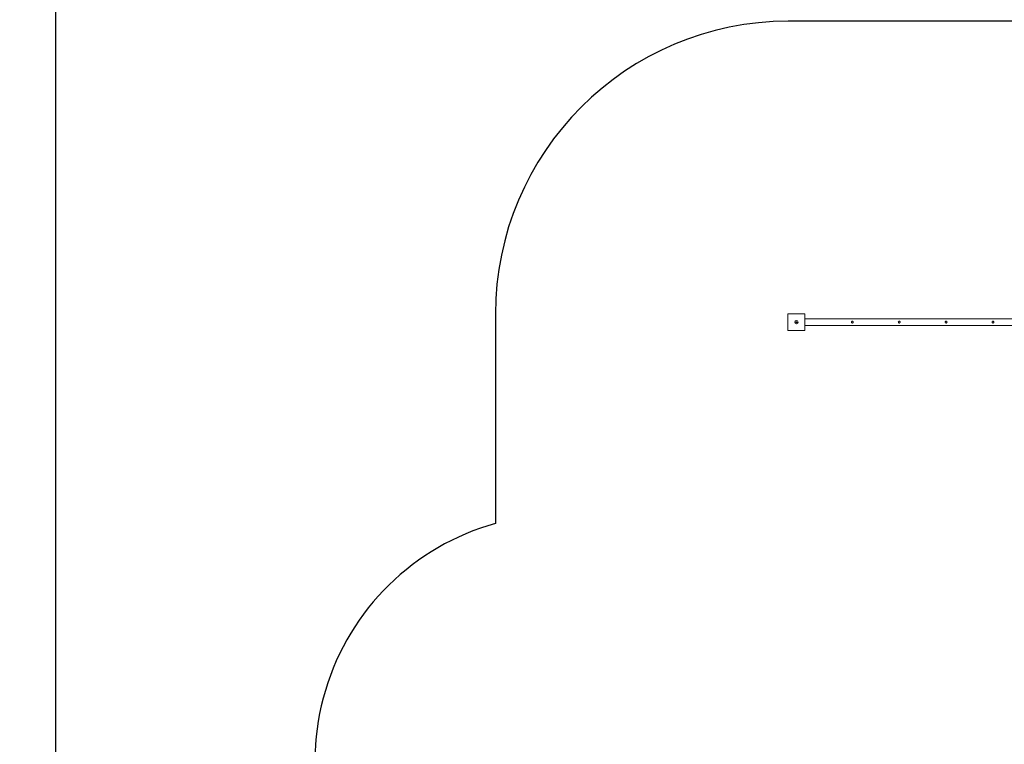
# Model space of a CAD drawing. Units: millimetres. Extents: x 6260 to 52422, y 11989 to 37948.
# Drawn here: x 21613 to 27598, y 24282 to 28687 of the extents above; entities that cross this region are included whole.
import ezdxf

# ---------------------------------------------------------------- set-up
doc = ezdxf.new("R2010")
doc.units = ezdxf.units.MM
doc.header["$PDSIZE"] = -1
doc.layers.get('0').update_dxf_attribs({"color": 1})
for name, color, linetype in [('SAFETY_AREA', 3, 'Continuous'), ('TIPTAP', 6, 'Continuous'), ('TIPTAP_DIM', 9, 'Continuous')]:
    doc.layers.add(name, color=color, linetype=linetype)
doc.styles.get("Standard").update_dxf_attribs({"font": 'arial.ttf'})
doc.dimstyles.new('0000000028386F98', dxfattribs={"dimscale": 100, "dimtxt": 1, "dimasz": 1, "dimexe": 1, "dimexo": 1, "dimgap": 1, "dimtad": 1, "dimdec": 0, "dimtxsty": 'Standard', "dimblk": 'OBLIQUE', "dimcen": 2.5, "dimdle": 1, "dimadec": 0, "dimazin": 0, "dimtfac": 1, "dimtdec": 0, "dimtmove": 0, "dimatfit": 3, "dimldrblk": 'OBLIQUE', "dimfxl": 0, "dimarcsym": 0})

# ---------------------------------------------------------------- blocks, each defined once
blk = doc.blocks.new('LM300-1_top')
at = {"layer": 'SAFETY_AREA', "linetype": 'Continuous'}
for p, q in [((-1651, 6510), (-3284, 6510)), ((-5064, 4730), (-5064, 3457))]:
    blk.add_line(p, q, dxfattribs=at)
for centre, radius, start, end in [((-3284, 4730), 1780, 90, 180), ((-4661, 2012.1), 1500, 105.58399, 221.0952)]:
    blk.add_arc(centre, radius, start, end, dxfattribs=at)
at = {"layer": 'TIPTAP', "linetype": 'Continuous', "lineweight": 15}
for p, q in [((-3286, 4630), (-3286, 4732)), ((-3286, 4732), (-3184, 4732)), ((-3184, 4732), (-3184, 4630)), ((-1751, 4701), (-3184, 4701)), ((-3184, 4630), (-3286, 4630)), ((-3184, 4661), (-1751, 4661))]:
    blk.add_line(p, q, dxfattribs=at)
for centre, radius in [((-3235, 4681), 10), ((-3235, 4681), 2.5), ((-2895, 4681), 5), ((-2610, 4681), 5), ((-2325, 4681), 5), ((-2040, 4681), 5)]:
    blk.add_circle(centre, radius, dxfattribs=at)
for points, knots in [([(-2895, 4686.5), (-2894.4, 4686.4), (-2893.2, 4686.3), (-2891.6, 4685.4), (-2890.3, 4684.1), (-2889.6, 4682.3), (-2889.4, 4680.5), (-2889.9, 4678.7), (-2890.9, 4677.2), (-2892.4, 4676), (-2894.2, 4675.5), (-2896, 4675.5), (-2897.8, 4676.1), (-2899.2, 4677.3), (-2900.2, 4678.9), (-2900.6, 4680.7), (-2900.4, 4682.5), (-2899.6, 4684.2), (-2898.3, 4685.5), (-2896.7, 4686.4), (-2895.5, 4686.5), (-2895, 4686.5)], [0, 0, 0, 0, 0.05229, 0.104541, 0.158045, 0.212444, 0.265513, 0.317172, 0.36938, 0.423286, 0.477556, 0.530079, 0.58155, 0.634212, 0.688501, 0.742352, 0.794452, 0.846165, 0.899335, 0.953752, 1, 1, 1, 1]), ([(-2610, 4686.5), (-2609.4, 4686.4), (-2608.2, 4686.3), (-2606.6, 4685.4), (-2605.3, 4684.1), (-2604.6, 4682.3), (-2604.4, 4680.5), (-2604.9, 4678.7), (-2605.9, 4677.2), (-2607.4, 4676), (-2609.2, 4675.5), (-2611, 4675.5), (-2612.8, 4676.1), (-2614.2, 4677.3), (-2615.2, 4678.9), (-2615.6, 4680.7), (-2615.4, 4682.5), (-2614.6, 4684.2), (-2613.3, 4685.5), (-2611.7, 4686.4), (-2610.5, 4686.5), (-2610, 4686.5)], [0, 0, 0, 0, 0.052297, 0.104542, 0.158045, 0.212445, 0.265514, 0.317172, 0.369384, 0.423291, 0.477553, 0.530084, 0.581548, 0.634216, 0.688501, 0.742352, 0.794451, 0.846164, 0.899334, 0.953746, 1, 1, 1, 1]), ([(-2325, 4686.5), (-2324.4, 4686.4), (-2323.2, 4686.3), (-2321.6, 4685.4), (-2320.3, 4684.1), (-2319.6, 4682.3), (-2319.4, 4680.5), (-2319.9, 4678.7), (-2320.9, 4677.2), (-2322.4, 4676), (-2324.2, 4675.5), (-2326, 4675.5), (-2327.8, 4676.1), (-2329.2, 4677.3), (-2330.2, 4678.9), (-2330.6, 4680.7), (-2330.4, 4682.5), (-2329.6, 4684.2), (-2328.3, 4685.5), (-2326.7, 4686.4), (-2325.5, 4686.5), (-2325, 4686.5)], [0, 0, 0, 0, 0.05229, 0.104535, 0.158039, 0.212441, 0.265511, 0.317171, 0.36938, 0.423286, 0.477549, 0.530087, 0.581544, 0.634212, 0.688501, 0.742351, 0.79445, 0.846163, 0.899334, 0.953745, 1, 1, 1, 1]), ([(-2040, 4686.5), (-2039.4, 4686.4), (-2038.2, 4686.3), (-2036.6, 4685.4), (-2035.3, 4684.1), (-2034.6, 4682.3), (-2034.4, 4680.5), (-2034.9, 4678.7), (-2035.9, 4677.2), (-2037.4, 4676), (-2039.2, 4675.5), (-2041, 4675.5), (-2042.8, 4676.1), (-2044.2, 4677.3), (-2045.2, 4678.9), (-2045.6, 4680.7), (-2045.4, 4682.5), (-2044.6, 4684.2), (-2043.3, 4685.5), (-2041.7, 4686.4), (-2040.5, 4686.5), (-2040, 4686.5)], [0, 0, 0, 0, 0.052297, 0.104542, 0.158045, 0.212447, 0.265516, 0.317175, 0.369383, 0.423295, 0.477551, 0.530089, 0.581553, 0.634221, 0.688506, 0.742357, 0.794457, 0.84617, 0.89934, 0.953746, 1, 1, 1, 1])]:
    blk.add_open_spline(points, degree=3, knots=knots, dxfattribs=at)
blk = doc.blocks.new('_Oblique')
at = {"color": 0, "linetype": 'ByBlock', "lineweight": -2}
blk.add_line((-0.5, -0.5), (0.5, 0.5), dxfattribs=at)
blk = doc.blocks.new('*D10')
at = {"layer": 'Defpoints', "color": 0}
for p in [(31686.6, 30186.7), (21830.1, 13099), (32922.1, 13099)]:
    blk.add_point(p, dxfattribs=at)
at = {"layer": 'TIPTAP_DIM', "color": 0, "linetype": 'ByBlock', "lineweight": -2}
for p, q in [((21830.1, 30286.7), (21830.1, 12999)), ((21930.1, 30186.7), (21730.1, 30186.7)), ((21930.1, 13099), (21730.1, 13099))]:
    blk.add_line(p, q, dxfattribs=at)
at = {"layer": 'TIPTAP_DIM', "color": 0, "lineweight": -2, "xscale": 100, "yscale": 100, "zscale": 100}
for p, rotation in [((21830.1, 30186.7), 90), ((21830.1, 13099), 270)]:
    blk.add_blockref('_Oblique', p, dxfattribs=dict(at, rotation=rotation))
at = {"layer": 'TIPTAP_DIM', "color": 0, "insert": (21679.1, 21642.9), "char_height": 100, "attachment_point": 5, "rotation": 90}
blk.add_mtext('17088', dxfattribs=at)
blk = doc.blocks.new('*D11')
at = {"layer": 'Defpoints', "color": 0}
for p in [(36473.9, 26173.3), (22594.7, 19973.5), (36473.9, 12088.8)]:
    blk.add_point(p, dxfattribs=at)
at = {"layer": 'TIPTAP_DIM', "color": 0, "linetype": 'ByBlock', "lineweight": -2}
for p, q in [((22594.7, 12188.8), (22594.7, 11988.8)), ((36473.9, 12188.8), (36473.9, 11988.8)), ((22494.7, 12088.8), (36573.9, 12088.8))]:
    blk.add_line(p, q, dxfattribs=at)
at = {"layer": 'TIPTAP_DIM', "color": 0, "lineweight": -2, "xscale": 100, "yscale": 100, "zscale": 100, "rotation": 180}
blk.add_blockref('_Oblique', (22594.7, 12088.8), dxfattribs=at)
at = {"layer": 'TIPTAP_DIM', "color": 0, "lineweight": -2, "xscale": 100, "yscale": 100, "zscale": 100}
blk.add_blockref('_Oblique', (36473.9, 12088.8), dxfattribs=at)
at = {"layer": 'TIPTAP_DIM', "color": 0, "insert": (29534.3, 12239.9), "char_height": 100, "attachment_point": 5}
blk.add_mtext('13879', dxfattribs=at)

msp = doc.modelspace()

# ---------------------------------------------------------------- block references
at = {"layer": 'TIPTAP_DIM'}
msp.add_blockref('LM300-1_top', (29569.2, 22167.3), dxfattribs=at)

# ---------------------------------------------------------------- dimensions: what is measured, and where the dimension line sits
dim = msp.add_linear_dim(base=(21830.1, 13099), p1=(31686.6, 30186.7), p2=(32922.1, 13099), angle=90, dimstyle='0000000028386F98', dxfattribs=at)
dim.commit()
dim.dimension.update_dxf_attribs({"geometry": '*D10', "text_midpoint": (21679.1, 21642.9)})
dim = msp.add_linear_dim(base=(36473.9, 12088.8), p1=(22594.7, 19973.5), p2=(36473.9, 26173.3), dimstyle='0000000028386F98', dxfattribs=at)
dim.commit()
dim.dimension.update_dxf_attribs({"geometry": '*D11', "text_midpoint": (29534.3, 12239.9)})

doc.saveas('drawing.dxf')
